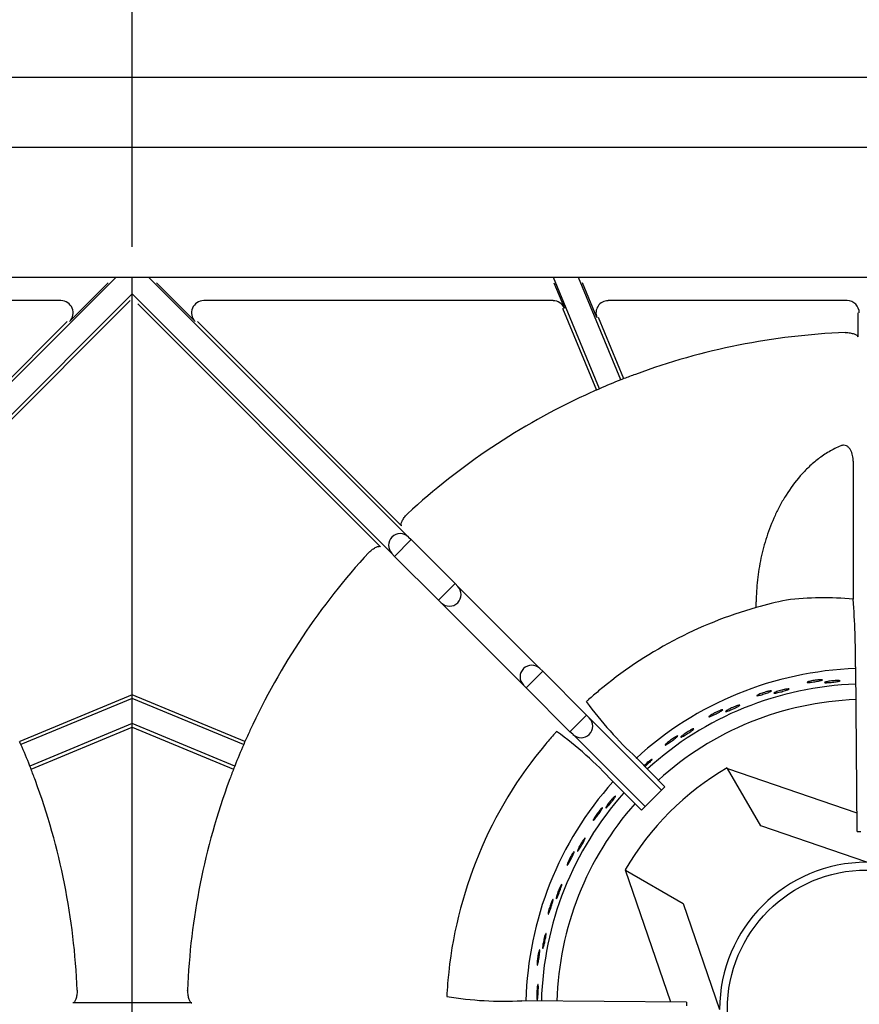
# Model space of a CAD drawing. Units: millimetres. Extents: x 9 to 21026, y 5 to 8209.
# Drawn here: x 20343 to 20514, y 6279 to 6481 of the extents above; entities that cross this region are included whole.
import ezdxf

# ---------------------------------------------------------------- set-up
doc = ezdxf.new("R2010")
doc.units = ezdxf.units.MM
for name, color, linetype in [('70737_OPEN_BURNE', 7, 'Continuous'), ('RANGETOPGRATE_12', 7, 'Continuous'), ('TAR-36-7351A', 7, 'Continuous')]:
    doc.layers.add(name, color=color, linetype=linetype)
doc.dimstyles.new('ISO-25', dxfattribs={"dimtxt": 2.5, "dimasz": 2.5, "dimexe": 1.25, "dimexo": 0.625, "dimtad": 1, "dimtxsty": 'Standard', "dimcen": 2.5, "dimadec": 0, "dimazin": 0, "dimtfac": 1, "dimtmove": 0, "dimatfit": 3, "dimfxl": 1, "dimarcsym": 0})

# ---------------------------------------------------------------- blocks, each defined once
blk = doc.blocks.new('*D681')
at = {"color": 0, "lineweight": -2, "transparency": 16777216}
for p, q in [((20062.37, 6434), (20062.37, 6589.07)), ((20365.58, 6434), (20365.58, 6589.07)), ((20087.37, 6576.57), (20340.58, 6576.57))]:
    blk.add_line(p, q, dxfattribs=at)
at = {"color": 0, "transparency": 16777216}
for points in [[(20087.37, 6580.74), (20087.37, 6572.41), (20062.37, 6576.57)], [(20340.58, 6580.74), (20340.58, 6572.41), (20365.58, 6576.57)]]:
    blk.add_solid(points, dxfattribs=at)
at = {"layer": 'Defpoints', "color": 0, "transparency": 16777216}
for p in [(20365.58, 6576.57), (20062.37, 6427.75), (20365.58, 6427.75)]:
    blk.add_point(p, dxfattribs=at)
at = {"color": 0, "transparency": 16777216, "insert": (20213.97, 6595.32), "char_height": 25, "attachment_point": 5}
blk.add_mtext('303', dxfattribs=at)
blk = doc.blocks.new('*D565')
at = {"color": 0, "lineweight": -2, "transparency": 16777216}
for p, q in [((20365.58, 6434), (20365.58, 6589.07)), ((20668.79, 6434), (20668.79, 6589.07)), ((20390.58, 6576.57), (20643.79, 6576.57))]:
    blk.add_line(p, q, dxfattribs=at)
at = {"color": 0, "transparency": 16777216}
for points in [[(20390.58, 6580.74), (20390.58, 6572.41), (20365.58, 6576.57)], [(20643.79, 6580.74), (20643.79, 6572.41), (20668.79, 6576.57)]]:
    blk.add_solid(points, dxfattribs=at)
at = {"layer": 'Defpoints', "color": 0, "transparency": 16777216}
for p in [(20668.79, 6576.57), (20365.58, 6427.75), (20668.79, 6427.75)]:
    blk.add_point(p, dxfattribs=at)
at = {"color": 0, "transparency": 16777216, "insert": (20517.19, 6595.32), "char_height": 25, "attachment_point": 5}
blk.add_mtext('303', dxfattribs=at)

msp = doc.modelspace()

# ---------------------------------------------------------------- linework, layer by layer
at = {"layer": '70737_OPEN_BURNE', "color": 7, "linetype": 'Continuous'}
for p, q in [((20487.44, 6327.3), (20487.5, 6327.2)), ((20487.5, 6327.2), (20514, 6318.11)), ((20494.3, 6315.42), (20487.5, 6327.2)), ((20516.02, 6307.97), (20494.3, 6315.42)), ((20466.62, 6306.32), (20466.53, 6306.38)), ((20475.89, 6279.33), (20466.62, 6306.32)), ((20466.62, 6306.32), (20478.4, 6299.52)), ((20478.4, 6299.52), (20485.86, 6277.81))]:
    msp.add_line(p, q, dxfattribs=at)
msp.add_circle((20516.02, 6277.81), 28.57, dxfattribs=at)
for radius, start, end in [(69.85, 91.8705, 132.5873), (66.68, 91.9442, 132.3533), (63.5, 92.0031, 132.2481), (57.15, 120, 150), (69.85, 138.1277, 178.5261), (66.68, 138.2553, 178.4911), (63.5, 138.3803, 178.4454), (30.16, 90, 180)]:
    msp.add_arc((20516.02, 6277.81), radius, start, end, dxfattribs=at)
for points, knots in [([(20506.47, 6345.35), (20506.59, 6345.36), (20506.7, 6345.36), (20506.78, 6345.36), (20506.85, 6345.35), (20506.9, 6345.34), (20506.92, 6345.33), (20506.94, 6345.32), (20506.93, 6345.3), (20506.89, 6345.28), (20506.85, 6345.26), (20506.78, 6345.23), (20506.69, 6345.2), (20506.59, 6345.18), (20506.47, 6345.15), (20506.33, 6345.12), (20506.2, 6345.09), (20506.04, 6345.06), (20505.87, 6345.03), (20505.7, 6345), (20505.53, 6344.97), (20505.35, 6344.94), (20505.18, 6344.91), (20505, 6344.89), (20504.83, 6344.86), (20504.67, 6344.84), (20504.51, 6344.82), (20504.38, 6344.81), (20504.24, 6344.8), (20504.12, 6344.79), (20504.03, 6344.79), (20503.94, 6344.78), (20503.87, 6344.79), (20503.83, 6344.8), (20503.8, 6344.81), (20503.79, 6344.82), (20503.81, 6344.84), (20503.83, 6344.86), (20503.88, 6344.89), (20503.96, 6344.92), (20504.04, 6344.95), (20504.14, 6344.98), (20504.27, 6345.01), (20504.39, 6345.04), (20504.54, 6345.08), (20504.7, 6345.11), (20504.86, 6345.15), (20505.04, 6345.18), (20505.21, 6345.21), (20505.38, 6345.24), (20505.56, 6345.26), (20505.73, 6345.29), (20505.9, 6345.31), (20506.07, 6345.33), (20506.21, 6345.34), (20506.31, 6345.35), (20506.39, 6345.35), (20506.47, 6345.35)], [0, 0, 0, 0, 0.053972, 0.053972, 0.053972, 0.107936, 0.107936, 0.107936, 0.161995, 0.161995, 0.161995, 0.215994, 0.215994, 0.215994, 0.269824, 0.269824, 0.269824, 0.323477, 0.323477, 0.323477, 0.377009, 0.377009, 0.377009, 0.430485, 0.430485, 0.430485, 0.483961, 0.483961, 0.483961, 0.537495, 0.537495, 0.537495, 0.591153, 0.591153, 0.591153, 0.644986, 0.644986, 0.644986, 0.698989, 0.698989, 0.698989, 0.753047, 0.753047, 0.753047, 0.806964, 0.806964, 0.806964, 0.860581, 0.860581, 0.860581, 0.913913, 0.913913, 0.913913, 0.967167, 0.967167, 0.967167, 1, 1, 1, 1]), ([(20509.85, 6345.19), (20509.99, 6345.19), (20510.12, 6345.19), (20510.23, 6345.19), (20510.33, 6345.18), (20510.42, 6345.17), (20510.47, 6345.16), (20510.52, 6345.15), (20510.55, 6345.14), (20510.54, 6345.12), (20510.53, 6345.1), (20510.5, 6345.09), (20510.44, 6345.07), (20510.37, 6345.05), (20510.28, 6345.02), (20510.16, 6345), (20510.05, 6344.98), (20509.91, 6344.95), (20509.75, 6344.93), (20509.6, 6344.91), (20509.42, 6344.89), (20509.25, 6344.87), (20509.07, 6344.85), (20508.89, 6344.83), (20508.71, 6344.81), (20508.53, 6344.79), (20508.36, 6344.78), (20508.2, 6344.77), (20508.05, 6344.76), (20507.9, 6344.75), (20507.78, 6344.75), (20507.66, 6344.74), (20507.56, 6344.75), (20507.49, 6344.75), (20507.43, 6344.76), (20507.38, 6344.77), (20507.37, 6344.78), (20507.36, 6344.8), (20507.37, 6344.82), (20507.42, 6344.84), (20507.47, 6344.86), (20507.54, 6344.88), (20507.64, 6344.91), (20507.74, 6344.93), (20507.87, 6344.96), (20508.01, 6344.99), (20508.16, 6345.02), (20508.32, 6345.04), (20508.49, 6345.07), (20508.67, 6345.09), (20508.85, 6345.11), (20509.03, 6345.13), (20509.21, 6345.15), (20509.39, 6345.16), (20509.55, 6345.17), (20509.66, 6345.18), (20509.75, 6345.18), (20509.85, 6345.19)], [0, 0, 0, 0, 0.052993, 0.052993, 0.052993, 0.105976, 0.105976, 0.105976, 0.159117, 0.159117, 0.159117, 0.212642, 0.212642, 0.212642, 0.266558, 0.266558, 0.266558, 0.320757, 0.320757, 0.320757, 0.375072, 0.375072, 0.375072, 0.429308, 0.429308, 0.429308, 0.483261, 0.483261, 0.483261, 0.536779, 0.536779, 0.536779, 0.589863, 0.589863, 0.589863, 0.642735, 0.642735, 0.642735, 0.695791, 0.695791, 0.695791, 0.7494, 0.7494, 0.7494, 0.803665, 0.803665, 0.803665, 0.85831, 0.85831, 0.85831, 0.91282, 0.91282, 0.91282, 0.966773, 0.966773, 0.966773, 1, 1, 1, 1]), ([(20496.02, 6343.03), (20496.14, 6343.05), (20496.25, 6343.07), (20496.32, 6343.08), (20496.4, 6343.09), (20496.45, 6343.09), (20496.47, 6343.08), (20496.49, 6343.07), (20496.49, 6343.05), (20496.45, 6343.02), (20496.42, 6342.99), (20496.35, 6342.96), (20496.26, 6342.91), (20496.17, 6342.87), (20496.06, 6342.83), (20495.92, 6342.77), (20495.79, 6342.72), (20495.64, 6342.67), (20495.48, 6342.61), (20495.32, 6342.56), (20495.15, 6342.5), (20494.98, 6342.44), (20494.81, 6342.39), (20494.64, 6342.34), (20494.48, 6342.29), (20494.32, 6342.24), (20494.17, 6342.2), (20494.04, 6342.16), (20493.91, 6342.13), (20493.79, 6342.1), (20493.7, 6342.09), (20493.61, 6342.07), (20493.54, 6342.06), (20493.5, 6342.07), (20493.47, 6342.07), (20493.45, 6342.08), (20493.47, 6342.11), (20493.49, 6342.13), (20493.54, 6342.16), (20493.61, 6342.2), (20493.68, 6342.24), (20493.78, 6342.29), (20493.9, 6342.35), (20494.02, 6342.4), (20494.16, 6342.46), (20494.31, 6342.51), (20494.47, 6342.57), (20494.63, 6342.63), (20494.8, 6342.69), (20494.97, 6342.74), (20495.14, 6342.8), (20495.3, 6342.85), (20495.47, 6342.89), (20495.63, 6342.94), (20495.77, 6342.97), (20495.86, 6342.99), (20495.94, 6343.01), (20496.02, 6343.03)], [0, 0, 0, 0, 0.053972, 0.053972, 0.053972, 0.107936, 0.107936, 0.107936, 0.161995, 0.161995, 0.161995, 0.215994, 0.215994, 0.215994, 0.269824, 0.269824, 0.269824, 0.323477, 0.323477, 0.323477, 0.377009, 0.377009, 0.377009, 0.430485, 0.430485, 0.430485, 0.483961, 0.483961, 0.483961, 0.537495, 0.537495, 0.537495, 0.591153, 0.591153, 0.591153, 0.644986, 0.644986, 0.644986, 0.698989, 0.698989, 0.698989, 0.753047, 0.753047, 0.753047, 0.806964, 0.806964, 0.806964, 0.860581, 0.860581, 0.860581, 0.913913, 0.913913, 0.913913, 0.967167, 0.967167, 0.967167, 1, 1, 1, 1]), ([(20499.38, 6343.39), (20499.53, 6343.42), (20499.65, 6343.44), (20499.76, 6343.45), (20499.86, 6343.46), (20499.95, 6343.47), (20500, 6343.47), (20500.05, 6343.46), (20500.08, 6343.45), (20500.08, 6343.44), (20500.07, 6343.42), (20500.04, 6343.39), (20499.98, 6343.36), (20499.92, 6343.33), (20499.83, 6343.3), (20499.72, 6343.26), (20499.61, 6343.22), (20499.48, 6343.17), (20499.33, 6343.13), (20499.18, 6343.08), (20499.01, 6343.03), (20498.84, 6342.98), (20498.67, 6342.93), (20498.49, 6342.88), (20498.32, 6342.84), (20498.15, 6342.8), (20497.98, 6342.75), (20497.82, 6342.72), (20497.67, 6342.68), (20497.53, 6342.66), (20497.41, 6342.63), (20497.29, 6342.61), (20497.2, 6342.6), (20497.13, 6342.59), (20497.06, 6342.59), (20497.01, 6342.59), (20497, 6342.6), (20496.98, 6342.62), (20497, 6342.64), (20497.04, 6342.67), (20497.08, 6342.69), (20497.15, 6342.73), (20497.25, 6342.77), (20497.34, 6342.81), (20497.46, 6342.86), (20497.6, 6342.91), (20497.74, 6342.96), (20497.9, 6343.01), (20498.06, 6343.06), (20498.23, 6343.11), (20498.41, 6343.16), (20498.58, 6343.21), (20498.76, 6343.25), (20498.93, 6343.3), (20499.09, 6343.33), (20499.19, 6343.35), (20499.29, 6343.37), (20499.38, 6343.39)], [0, 0, 0, 0, 0.052993, 0.052993, 0.052993, 0.105976, 0.105976, 0.105976, 0.159117, 0.159117, 0.159117, 0.212642, 0.212642, 0.212642, 0.266558, 0.266558, 0.266558, 0.320757, 0.320757, 0.320757, 0.375072, 0.375072, 0.375072, 0.429308, 0.429308, 0.429308, 0.483261, 0.483261, 0.483261, 0.536779, 0.536779, 0.536779, 0.589863, 0.589863, 0.589863, 0.642735, 0.642735, 0.642735, 0.695791, 0.695791, 0.695791, 0.7494, 0.7494, 0.7494, 0.803665, 0.803665, 0.803665, 0.85831, 0.85831, 0.85831, 0.91282, 0.91282, 0.91282, 0.966773, 0.966773, 0.966773, 1, 1, 1, 1]), ([(20489.33, 6339.98), (20489.47, 6340.03), (20489.59, 6340.07), (20489.69, 6340.1), (20489.79, 6340.13), (20489.87, 6340.15), (20489.93, 6340.15), (20489.98, 6340.16), (20490.01, 6340.15), (20490.01, 6340.13), (20490.01, 6340.12), (20489.98, 6340.09), (20489.92, 6340.05), (20489.87, 6340.01), (20489.79, 6339.96), (20489.69, 6339.9), (20489.58, 6339.85), (20489.46, 6339.78), (20489.32, 6339.71), (20489.18, 6339.64), (20489.02, 6339.57), (20488.86, 6339.49), (20488.7, 6339.42), (20488.53, 6339.34), (20488.36, 6339.27), (20488.2, 6339.2), (20488.04, 6339.13), (20487.89, 6339.07), (20487.75, 6339.02), (20487.61, 6338.96), (20487.5, 6338.92), (20487.39, 6338.89), (20487.29, 6338.86), (20487.22, 6338.84), (20487.16, 6338.82), (20487.11, 6338.82), (20487.1, 6338.83), (20487.08, 6338.84), (20487.09, 6338.86), (20487.13, 6338.9), (20487.16, 6338.93), (20487.23, 6338.98), (20487.31, 6339.04), (20487.4, 6339.09), (20487.51, 6339.16), (20487.64, 6339.23), (20487.77, 6339.3), (20487.92, 6339.37), (20488.08, 6339.45), (20488.23, 6339.53), (20488.4, 6339.6), (20488.57, 6339.68), (20488.73, 6339.75), (20488.9, 6339.82), (20489.05, 6339.88), (20489.15, 6339.91), (20489.24, 6339.95), (20489.33, 6339.98)], [0, 0, 0, 0, 0.052993, 0.052993, 0.052993, 0.105976, 0.105976, 0.105976, 0.159117, 0.159117, 0.159117, 0.212642, 0.212642, 0.212642, 0.266558, 0.266558, 0.266558, 0.320757, 0.320757, 0.320757, 0.375072, 0.375072, 0.375072, 0.429308, 0.429308, 0.429308, 0.483261, 0.483261, 0.483261, 0.536779, 0.536779, 0.536779, 0.589863, 0.589863, 0.589863, 0.642735, 0.642735, 0.642735, 0.695791, 0.695791, 0.695791, 0.7494, 0.7494, 0.7494, 0.803665, 0.803665, 0.803665, 0.85831, 0.85831, 0.85831, 0.91282, 0.91282, 0.91282, 0.966773, 0.966773, 0.966773, 1, 1, 1, 1]), ([(20486.06, 6339.1), (20486.18, 6339.14), (20486.28, 6339.18), (20486.35, 6339.2), (20486.43, 6339.21), (20486.48, 6339.22), (20486.5, 6339.21), (20486.53, 6339.21), (20486.52, 6339.19), (20486.49, 6339.15), (20486.46, 6339.12), (20486.4, 6339.08), (20486.32, 6339.02), (20486.24, 6338.97), (20486.13, 6338.9), (20486.01, 6338.83), (20485.89, 6338.76), (20485.74, 6338.68), (20485.59, 6338.6), (20485.45, 6338.52), (20485.29, 6338.44), (20485.13, 6338.36), (20484.97, 6338.28), (20484.81, 6338.2), (20484.66, 6338.13), (20484.51, 6338.05), (20484.37, 6337.99), (20484.24, 6337.93), (20484.12, 6337.88), (20484.01, 6337.84), (20483.92, 6337.8), (20483.83, 6337.77), (20483.77, 6337.76), (20483.73, 6337.75), (20483.69, 6337.75), (20483.68, 6337.76), (20483.69, 6337.79), (20483.7, 6337.81), (20483.75, 6337.85), (20483.81, 6337.91), (20483.88, 6337.96), (20483.97, 6338.02), (20484.08, 6338.09), (20484.19, 6338.16), (20484.32, 6338.24), (20484.46, 6338.32), (20484.6, 6338.4), (20484.75, 6338.49), (20484.91, 6338.57), (20485.07, 6338.65), (20485.23, 6338.73), (20485.39, 6338.81), (20485.54, 6338.88), (20485.69, 6338.95), (20485.83, 6339), (20485.91, 6339.04), (20485.99, 6339.07), (20486.06, 6339.1)], [0, 0, 0, 0, 0.053972, 0.053972, 0.053972, 0.107936, 0.107936, 0.107936, 0.161995, 0.161995, 0.161995, 0.215994, 0.215994, 0.215994, 0.269824, 0.269824, 0.269824, 0.323477, 0.323477, 0.323477, 0.377009, 0.377009, 0.377009, 0.430485, 0.430485, 0.430485, 0.483961, 0.483961, 0.483961, 0.537495, 0.537495, 0.537495, 0.591153, 0.591153, 0.591153, 0.644986, 0.644986, 0.644986, 0.698989, 0.698989, 0.698989, 0.753047, 0.753047, 0.753047, 0.806964, 0.806964, 0.806964, 0.860581, 0.860581, 0.860581, 0.913913, 0.913913, 0.913913, 0.967167, 0.967167, 0.967167, 1, 1, 1, 1]), ([(20479.93, 6335.04), (20480.06, 6335.11), (20480.17, 6335.17), (20480.27, 6335.21), (20480.37, 6335.26), (20480.44, 6335.29), (20480.49, 6335.3), (20480.55, 6335.32), (20480.57, 6335.31), (20480.58, 6335.3), (20480.58, 6335.28), (20480.56, 6335.25), (20480.51, 6335.2), (20480.46, 6335.15), (20480.39, 6335.09), (20480.3, 6335.02), (20480.2, 6334.95), (20480.09, 6334.86), (20479.96, 6334.77), (20479.83, 6334.68), (20479.69, 6334.58), (20479.54, 6334.48), (20479.4, 6334.38), (20479.24, 6334.28), (20479.09, 6334.19), (20478.94, 6334.09), (20478.79, 6334), (20478.66, 6333.92), (20478.52, 6333.84), (20478.4, 6333.77), (20478.29, 6333.71), (20478.18, 6333.65), (20478.1, 6333.61), (20478.03, 6333.58), (20477.97, 6333.56), (20477.92, 6333.55), (20477.91, 6333.56), (20477.89, 6333.56), (20477.9, 6333.59), (20477.93, 6333.63), (20477.96, 6333.67), (20478.01, 6333.72), (20478.09, 6333.79), (20478.17, 6333.86), (20478.27, 6333.94), (20478.38, 6334.03), (20478.5, 6334.12), (20478.64, 6334.22), (20478.78, 6334.32), (20478.92, 6334.42), (20479.07, 6334.52), (20479.23, 6334.62), (20479.38, 6334.72), (20479.53, 6334.81), (20479.67, 6334.89), (20479.76, 6334.95), (20479.85, 6335), (20479.93, 6335.04)], [0, 0, 0, 0, 0.052993, 0.052993, 0.052993, 0.105976, 0.105976, 0.105976, 0.159117, 0.159117, 0.159117, 0.212642, 0.212642, 0.212642, 0.266558, 0.266558, 0.266558, 0.320757, 0.320757, 0.320757, 0.375072, 0.375072, 0.375072, 0.429308, 0.429308, 0.429308, 0.483261, 0.483261, 0.483261, 0.536779, 0.536779, 0.536779, 0.589863, 0.589863, 0.589863, 0.642735, 0.642735, 0.642735, 0.695791, 0.695791, 0.695791, 0.7494, 0.7494, 0.7494, 0.803665, 0.803665, 0.803665, 0.85831, 0.85831, 0.85831, 0.91282, 0.91282, 0.91282, 0.966773, 0.966773, 0.966773, 1, 1, 1, 1]), ([(20476.84, 6333.66), (20476.95, 6333.72), (20477.05, 6333.77), (20477.12, 6333.8), (20477.19, 6333.83), (20477.24, 6333.84), (20477.26, 6333.84), (20477.28, 6333.84), (20477.28, 6333.82), (20477.26, 6333.78), (20477.23, 6333.74), (20477.18, 6333.69), (20477.11, 6333.62), (20477.04, 6333.56), (20476.94, 6333.47), (20476.83, 6333.38), (20476.72, 6333.3), (20476.59, 6333.2), (20476.46, 6333.09), (20476.32, 6332.99), (20476.18, 6332.88), (20476.04, 6332.78), (20475.89, 6332.68), (20475.75, 6332.57), (20475.61, 6332.48), (20475.47, 6332.38), (20475.34, 6332.3), (20475.23, 6332.22), (20475.11, 6332.15), (20475.01, 6332.09), (20474.93, 6332.04), (20474.85, 6332), (20474.79, 6331.97), (20474.75, 6331.96), (20474.71, 6331.96), (20474.7, 6331.97), (20474.71, 6331.99), (20474.72, 6332.02), (20474.75, 6332.07), (20474.81, 6332.13), (20474.86, 6332.19), (20474.94, 6332.27), (20475.04, 6332.35), (20475.14, 6332.44), (20475.25, 6332.54), (20475.38, 6332.64), (20475.51, 6332.74), (20475.65, 6332.85), (20475.79, 6332.96), (20475.93, 6333.06), (20476.08, 6333.17), (20476.22, 6333.26), (20476.36, 6333.36), (20476.5, 6333.45), (20476.63, 6333.53), (20476.7, 6333.57), (20476.78, 6333.62), (20476.84, 6333.66)], [0, 0, 0, 0, 0.053972, 0.053972, 0.053972, 0.107936, 0.107936, 0.107936, 0.161995, 0.161995, 0.161995, 0.215994, 0.215994, 0.215994, 0.269824, 0.269824, 0.269824, 0.323477, 0.323477, 0.323477, 0.377009, 0.377009, 0.377009, 0.430485, 0.430485, 0.430485, 0.483961, 0.483961, 0.483961, 0.537495, 0.537495, 0.537495, 0.591153, 0.591153, 0.591153, 0.644986, 0.644986, 0.644986, 0.698989, 0.698989, 0.698989, 0.753047, 0.753047, 0.753047, 0.806964, 0.806964, 0.806964, 0.860581, 0.860581, 0.860581, 0.913913, 0.913913, 0.913913, 0.967167, 0.967167, 0.967167, 1, 1, 1, 1]), ([(20470.39, 6327.79), (20470.39, 6327.8), (20470.4, 6327.8), (20470.4, 6327.8), (20470.52, 6327.92), (20470.66, 6328.04), (20470.79, 6328.16), (20470.93, 6328.28), (20471.06, 6328.4), (20471.19, 6328.51), (20471.27, 6328.57), (20471.35, 6328.63), (20471.42, 6328.69)], [0.8578007, 0.8578007, 0.8578007, 0.8578007, 0.8583099, 0.8583099, 0.8583099, 0.9128202, 0.9128202, 0.9128202, 0.9667726, 0.9667726, 0.9667726, 1, 1, 1, 1]), ([(20471.42, 6328.69), (20471.54, 6328.78), (20471.64, 6328.86), (20471.73, 6328.91), (20471.82, 6328.97), (20471.89, 6329.02), (20471.94, 6329.04), (20471.99, 6329.06), (20472.01, 6329.06), (20472.02, 6329.05), (20472.03, 6329.03), (20472.01, 6328.99), (20471.97, 6328.94), (20471.93, 6328.88), (20471.87, 6328.81), (20471.79, 6328.73), (20471.71, 6328.64), (20471.61, 6328.54), (20471.49, 6328.43), (20471.38, 6328.32), (20471.26, 6328.2), (20471.13, 6328.08), (20471, 6327.96), (20470.86, 6327.83), (20470.72, 6327.72), (20470.68, 6327.68), (20470.63, 6327.63), (20470.58, 6327.59)], [0, 0, 0, 0, 0.0529928, 0.0529928, 0.0529928, 0.105976, 0.105976, 0.105976, 0.1591168, 0.1591168, 0.1591168, 0.2126422, 0.2126422, 0.2126422, 0.2665579, 0.2665579, 0.2665579, 0.3207567, 0.3207567, 0.3207567, 0.3750724, 0.3750724, 0.3750724, 0.429308, 0.429308, 0.429308, 0.4484927, 0.4484927, 0.4484927, 0.4484927]), ([(20464.01, 6321.09), (20464.11, 6321.19), (20464.2, 6321.29), (20464.28, 6321.36), (20464.36, 6321.43), (20464.42, 6321.48), (20464.47, 6321.51), (20464.51, 6321.54), (20464.54, 6321.55), (20464.55, 6321.53), (20464.55, 6321.52), (20464.54, 6321.48), (20464.51, 6321.42), (20464.48, 6321.36), (20464.43, 6321.28), (20464.37, 6321.18), (20464.3, 6321.08), (20464.22, 6320.97), (20464.12, 6320.84), (20464.03, 6320.72), (20463.92, 6320.58), (20463.81, 6320.44), (20463.7, 6320.3), (20463.59, 6320.15), (20463.47, 6320.02), (20463.36, 6319.88), (20463.25, 6319.75), (20463.14, 6319.63), (20463.04, 6319.51), (20462.94, 6319.4), (20462.86, 6319.32), (20462.78, 6319.23), (20462.71, 6319.16), (20462.65, 6319.12), (20462.6, 6319.07), (20462.56, 6319.05), (20462.54, 6319.05), (20462.53, 6319.05), (20462.52, 6319.08), (20462.54, 6319.12), (20462.56, 6319.17), (20462.59, 6319.24), (20462.65, 6319.33), (20462.7, 6319.42), (20462.77, 6319.53), (20462.85, 6319.65), (20462.93, 6319.77), (20463.03, 6319.91), (20463.14, 6320.05), (20463.24, 6320.18), (20463.36, 6320.33), (20463.47, 6320.47), (20463.58, 6320.61), (20463.7, 6320.75), (20463.81, 6320.87), (20463.88, 6320.95), (20463.95, 6321.02), (20464.01, 6321.09)], [0, 0, 0, 0, 0.052993, 0.052993, 0.052993, 0.105976, 0.105976, 0.105976, 0.159117, 0.159117, 0.159117, 0.212642, 0.212642, 0.212642, 0.266558, 0.266558, 0.266558, 0.320757, 0.320757, 0.320757, 0.375072, 0.375072, 0.375072, 0.429308, 0.429308, 0.429308, 0.483261, 0.483261, 0.483261, 0.536779, 0.536779, 0.536779, 0.589863, 0.589863, 0.589863, 0.642735, 0.642735, 0.642735, 0.695791, 0.695791, 0.695791, 0.7494, 0.7494, 0.7494, 0.803665, 0.803665, 0.803665, 0.85831, 0.85831, 0.85831, 0.91282, 0.91282, 0.91282, 0.966773, 0.966773, 0.966773, 1, 1, 1, 1]), ([(20461.5, 6318.82), (20461.59, 6318.91), (20461.66, 6318.99), (20461.72, 6319.04), (20461.78, 6319.09), (20461.82, 6319.12), (20461.84, 6319.12), (20461.87, 6319.13), (20461.87, 6319.11), (20461.86, 6319.06), (20461.84, 6319.02), (20461.81, 6318.95), (20461.76, 6318.87), (20461.72, 6318.78), (20461.65, 6318.67), (20461.57, 6318.55), (20461.5, 6318.44), (20461.41, 6318.3), (20461.31, 6318.16), (20461.22, 6318.02), (20461.11, 6317.88), (20461.01, 6317.73), (20460.9, 6317.59), (20460.79, 6317.45), (20460.69, 6317.31), (20460.59, 6317.18), (20460.49, 6317.06), (20460.41, 6316.95), (20460.32, 6316.85), (20460.24, 6316.76), (20460.18, 6316.69), (20460.12, 6316.63), (20460.07, 6316.58), (20460.03, 6316.56), (20460, 6316.54), (20459.98, 6316.55), (20459.98, 6316.57), (20459.98, 6316.6), (20460, 6316.66), (20460.04, 6316.73), (20460.07, 6316.81), (20460.12, 6316.91), (20460.19, 6317.02), (20460.26, 6317.13), (20460.34, 6317.26), (20460.43, 6317.4), (20460.51, 6317.53), (20460.61, 6317.68), (20460.72, 6317.83), (20460.82, 6317.97), (20460.93, 6318.11), (20461.03, 6318.25), (20461.14, 6318.39), (20461.24, 6318.51), (20461.33, 6318.63), (20461.39, 6318.7), (20461.45, 6318.76), (20461.5, 6318.82)], [0, 0, 0, 0, 0.053972, 0.053972, 0.053972, 0.107936, 0.107936, 0.107936, 0.161995, 0.161995, 0.161995, 0.215994, 0.215994, 0.215994, 0.269824, 0.269824, 0.269824, 0.323477, 0.323477, 0.323477, 0.377009, 0.377009, 0.377009, 0.430485, 0.430485, 0.430485, 0.483961, 0.483961, 0.483961, 0.537495, 0.537495, 0.537495, 0.591153, 0.591153, 0.591153, 0.644986, 0.644986, 0.644986, 0.698989, 0.698989, 0.698989, 0.753047, 0.753047, 0.753047, 0.806964, 0.806964, 0.806964, 0.860581, 0.860581, 0.860581, 0.913913, 0.913913, 0.913913, 0.967167, 0.967167, 0.967167, 1, 1, 1, 1]), ([(20457.88, 6312.42), (20457.96, 6312.54), (20458.04, 6312.64), (20458.1, 6312.73), (20458.17, 6312.81), (20458.22, 6312.87), (20458.26, 6312.91), (20458.3, 6312.94), (20458.33, 6312.96), (20458.34, 6312.94), (20458.35, 6312.93), (20458.34, 6312.89), (20458.32, 6312.82), (20458.3, 6312.76), (20458.27, 6312.67), (20458.22, 6312.57), (20458.17, 6312.46), (20458.1, 6312.33), (20458.03, 6312.19), (20457.96, 6312.05), (20457.87, 6311.9), (20457.79, 6311.75), (20457.7, 6311.59), (20457.61, 6311.43), (20457.52, 6311.28), (20457.43, 6311.13), (20457.34, 6310.98), (20457.25, 6310.84), (20457.17, 6310.71), (20457.09, 6310.59), (20457.02, 6310.49), (20456.95, 6310.39), (20456.9, 6310.31), (20456.85, 6310.26), (20456.8, 6310.21), (20456.77, 6310.18), (20456.75, 6310.18), (20456.73, 6310.18), (20456.73, 6310.2), (20456.74, 6310.25), (20456.75, 6310.3), (20456.77, 6310.37), (20456.81, 6310.47), (20456.85, 6310.57), (20456.9, 6310.69), (20456.96, 6310.82), (20457.02, 6310.95), (20457.1, 6311.1), (20457.18, 6311.25), (20457.26, 6311.41), (20457.35, 6311.57), (20457.44, 6311.72), (20457.53, 6311.88), (20457.63, 6312.03), (20457.72, 6312.17), (20457.77, 6312.26), (20457.83, 6312.34), (20457.88, 6312.42)], [0, 0, 0, 0, 0.052993, 0.052993, 0.052993, 0.105976, 0.105976, 0.105976, 0.159117, 0.159117, 0.159117, 0.212642, 0.212642, 0.212642, 0.266558, 0.266558, 0.266558, 0.320757, 0.320757, 0.320757, 0.375072, 0.375072, 0.375072, 0.429308, 0.429308, 0.429308, 0.483261, 0.483261, 0.483261, 0.536779, 0.536779, 0.536779, 0.589863, 0.589863, 0.589863, 0.642735, 0.642735, 0.642735, 0.695791, 0.695791, 0.695791, 0.7494, 0.7494, 0.7494, 0.803665, 0.803665, 0.803665, 0.85831, 0.85831, 0.85831, 0.91282, 0.91282, 0.91282, 0.966773, 0.966773, 0.966773, 1, 1, 1, 1]), ([(20455.76, 6309.78), (20455.83, 6309.89), (20455.89, 6309.98), (20455.94, 6310.04), (20455.99, 6310.09), (20456.02, 6310.13), (20456.05, 6310.14), (20456.07, 6310.15), (20456.08, 6310.13), (20456.07, 6310.08), (20456.06, 6310.04), (20456.04, 6309.97), (20456.01, 6309.87), (20455.98, 6309.78), (20455.93, 6309.67), (20455.87, 6309.54), (20455.81, 6309.41), (20455.75, 6309.26), (20455.67, 6309.11), (20455.6, 6308.96), (20455.52, 6308.79), (20455.44, 6308.64), (20455.36, 6308.48), (20455.27, 6308.32), (20455.19, 6308.17), (20455.11, 6308.03), (20455.04, 6307.89), (20454.97, 6307.77), (20454.9, 6307.66), (20454.84, 6307.55), (20454.78, 6307.48), (20454.73, 6307.4), (20454.69, 6307.35), (20454.66, 6307.33), (20454.63, 6307.3), (20454.61, 6307.3), (20454.61, 6307.33), (20454.61, 6307.36), (20454.61, 6307.42), (20454.64, 6307.5), (20454.66, 6307.58), (20454.7, 6307.68), (20454.74, 6307.8), (20454.79, 6307.92), (20454.85, 6308.07), (20454.92, 6308.21), (20454.98, 6308.36), (20455.06, 6308.52), (20455.14, 6308.68), (20455.22, 6308.84), (20455.3, 6309), (20455.38, 6309.15), (20455.46, 6309.3), (20455.55, 6309.44), (20455.62, 6309.57), (20455.67, 6309.65), (20455.72, 6309.72), (20455.76, 6309.78)], [0, 0, 0, 0, 0.053972, 0.053972, 0.053972, 0.107936, 0.107936, 0.107936, 0.161995, 0.161995, 0.161995, 0.215994, 0.215994, 0.215994, 0.269824, 0.269824, 0.269824, 0.323477, 0.323477, 0.323477, 0.377009, 0.377009, 0.377009, 0.430485, 0.430485, 0.430485, 0.483961, 0.483961, 0.483961, 0.537495, 0.537495, 0.537495, 0.591153, 0.591153, 0.591153, 0.644986, 0.644986, 0.644986, 0.698989, 0.698989, 0.698989, 0.753047, 0.753047, 0.753047, 0.806964, 0.806964, 0.806964, 0.860581, 0.860581, 0.860581, 0.913913, 0.913913, 0.913913, 0.967167, 0.967167, 0.967167, 1, 1, 1, 1]), ([(20453.18, 6302.9), (20453.24, 6303.03), (20453.3, 6303.15), (20453.35, 6303.24), (20453.41, 6303.33), (20453.45, 6303.4), (20453.48, 6303.44), (20453.52, 6303.48), (20453.54, 6303.5), (20453.55, 6303.49), (20453.57, 6303.47), (20453.57, 6303.43), (20453.56, 6303.37), (20453.55, 6303.3), (20453.52, 6303.21), (20453.49, 6303.1), (20453.46, 6302.98), (20453.42, 6302.85), (20453.37, 6302.7), (20453.32, 6302.55), (20453.26, 6302.39), (20453.2, 6302.22), (20453.13, 6302.05), (20453.07, 6301.88), (20453, 6301.71), (20452.94, 6301.55), (20452.87, 6301.39), (20452.81, 6301.24), (20452.75, 6301.1), (20452.69, 6300.97), (20452.64, 6300.86), (20452.58, 6300.75), (20452.54, 6300.66), (20452.5, 6300.6), (20452.46, 6300.55), (20452.44, 6300.51), (20452.42, 6300.51), (20452.4, 6300.5), (20452.39, 6300.53), (20452.39, 6300.58), (20452.39, 6300.63), (20452.41, 6300.71), (20452.43, 6300.81), (20452.45, 6300.91), (20452.48, 6301.03), (20452.52, 6301.17), (20452.57, 6301.31), (20452.62, 6301.47), (20452.67, 6301.64), (20452.73, 6301.8), (20452.79, 6301.98), (20452.86, 6302.14), (20452.92, 6302.31), (20452.99, 6302.48), (20453.06, 6302.63), (20453.1, 6302.72), (20453.14, 6302.81), (20453.18, 6302.9)], [0, 0, 0, 0, 0.052993, 0.052993, 0.052993, 0.105976, 0.105976, 0.105976, 0.159117, 0.159117, 0.159117, 0.212642, 0.212642, 0.212642, 0.266558, 0.266558, 0.266558, 0.320757, 0.320757, 0.320757, 0.375072, 0.375072, 0.375072, 0.429308, 0.429308, 0.429308, 0.483261, 0.483261, 0.483261, 0.536779, 0.536779, 0.536779, 0.589863, 0.589863, 0.589863, 0.642735, 0.642735, 0.642735, 0.695791, 0.695791, 0.695791, 0.7494, 0.7494, 0.7494, 0.803665, 0.803665, 0.803665, 0.85831, 0.85831, 0.85831, 0.91282, 0.91282, 0.91282, 0.966773, 0.966773, 0.966773, 1, 1, 1, 1]), ([(20451.5, 6299.96), (20451.55, 6300.08), (20451.6, 6300.17), (20451.64, 6300.24), (20451.67, 6300.31), (20451.71, 6300.35), (20451.73, 6300.36), (20451.75, 6300.37), (20451.76, 6300.35), (20451.76, 6300.31), (20451.76, 6300.26), (20451.75, 6300.19), (20451.73, 6300.09), (20451.71, 6300), (20451.68, 6299.87), (20451.65, 6299.74), (20451.61, 6299.6), (20451.57, 6299.44), (20451.52, 6299.28), (20451.47, 6299.12), (20451.42, 6298.95), (20451.36, 6298.78), (20451.31, 6298.61), (20451.25, 6298.44), (20451.19, 6298.28), (20451.14, 6298.13), (20451.08, 6297.98), (20451.03, 6297.85), (20450.98, 6297.73), (20450.94, 6297.62), (20450.9, 6297.53), (20450.86, 6297.45), (20450.82, 6297.39), (20450.8, 6297.36), (20450.77, 6297.33), (20450.76, 6297.33), (20450.75, 6297.36), (20450.74, 6297.39), (20450.74, 6297.45), (20450.75, 6297.53), (20450.76, 6297.61), (20450.78, 6297.72), (20450.81, 6297.85), (20450.83, 6297.98), (20450.87, 6298.12), (20450.91, 6298.28), (20450.95, 6298.44), (20451, 6298.61), (20451.06, 6298.78), (20451.11, 6298.95), (20451.17, 6299.12), (20451.23, 6299.28), (20451.28, 6299.44), (20451.34, 6299.59), (20451.4, 6299.73), (20451.43, 6299.82), (20451.47, 6299.89), (20451.5, 6299.96)], [0, 0, 0, 0, 0.053972, 0.053972, 0.053972, 0.107936, 0.107936, 0.107936, 0.161995, 0.161995, 0.161995, 0.215994, 0.215994, 0.215994, 0.269824, 0.269824, 0.269824, 0.323477, 0.323477, 0.323477, 0.377009, 0.377009, 0.377009, 0.430485, 0.430485, 0.430485, 0.483961, 0.483961, 0.483961, 0.537495, 0.537495, 0.537495, 0.591153, 0.591153, 0.591153, 0.644986, 0.644986, 0.644986, 0.698989, 0.698989, 0.698989, 0.753047, 0.753047, 0.753047, 0.806964, 0.806964, 0.806964, 0.860581, 0.860581, 0.860581, 0.913913, 0.913913, 0.913913, 0.967167, 0.967167, 0.967167, 1, 1, 1, 1]), ([(20450.03, 6292.76), (20450.07, 6292.9), (20450.11, 6293.02), (20450.15, 6293.12), (20450.18, 6293.22), (20450.22, 6293.3), (20450.24, 6293.34), (20450.27, 6293.39), (20450.29, 6293.41), (20450.31, 6293.4), (20450.32, 6293.39), (20450.33, 6293.35), (20450.33, 6293.28), (20450.33, 6293.21), (20450.32, 6293.12), (20450.3, 6293), (20450.29, 6292.89), (20450.27, 6292.74), (20450.24, 6292.59), (20450.22, 6292.44), (20450.18, 6292.26), (20450.15, 6292.09), (20450.12, 6291.92), (20450.08, 6291.74), (20450.04, 6291.56), (20450, 6291.39), (20449.96, 6291.22), (20449.92, 6291.07), (20449.88, 6290.91), (20449.84, 6290.77), (20449.81, 6290.66), (20449.78, 6290.54), (20449.74, 6290.45), (20449.72, 6290.39), (20449.69, 6290.32), (20449.67, 6290.29), (20449.65, 6290.28), (20449.63, 6290.27), (20449.62, 6290.29), (20449.61, 6290.34), (20449.61, 6290.39), (20449.61, 6290.47), (20449.61, 6290.57), (20449.62, 6290.68), (20449.63, 6290.81), (20449.65, 6290.95), (20449.67, 6291.1), (20449.69, 6291.26), (20449.73, 6291.43), (20449.76, 6291.61), (20449.79, 6291.79), (20449.83, 6291.96), (20449.87, 6292.14), (20449.91, 6292.31), (20449.95, 6292.48), (20449.98, 6292.57), (20450, 6292.67), (20450.03, 6292.76)], [0, 0, 0, 0, 0.052993, 0.052993, 0.052993, 0.105976, 0.105976, 0.105976, 0.159117, 0.159117, 0.159117, 0.212642, 0.212642, 0.212642, 0.266558, 0.266558, 0.266558, 0.320757, 0.320757, 0.320757, 0.375072, 0.375072, 0.375072, 0.429308, 0.429308, 0.429308, 0.483261, 0.483261, 0.483261, 0.536779, 0.536779, 0.536779, 0.589863, 0.589863, 0.589863, 0.642735, 0.642735, 0.642735, 0.695791, 0.695791, 0.695791, 0.7494, 0.7494, 0.7494, 0.803665, 0.803665, 0.803665, 0.85831, 0.85831, 0.85831, 0.91282, 0.91282, 0.91282, 0.966773, 0.966773, 0.966773, 1, 1, 1, 1]), ([(20448.83, 6289.6), (20448.86, 6289.72), (20448.89, 6289.82), (20448.92, 6289.89), (20448.95, 6289.96), (20448.97, 6290.01), (20448.99, 6290.02), (20449.01, 6290.04), (20449.02, 6290.02), (20449.03, 6289.98), (20449.04, 6289.93), (20449.04, 6289.86), (20449.04, 6289.76), (20449.03, 6289.66), (20449.02, 6289.54), (20449.01, 6289.4), (20449, 6289.26), (20448.98, 6289.1), (20448.95, 6288.93), (20448.93, 6288.76), (20448.9, 6288.58), (20448.88, 6288.41), (20448.85, 6288.23), (20448.82, 6288.06), (20448.79, 6287.89), (20448.76, 6287.73), (20448.73, 6287.57), (20448.7, 6287.44), (20448.67, 6287.31), (20448.64, 6287.19), (20448.61, 6287.1), (20448.59, 6287.02), (20448.56, 6286.95), (20448.54, 6286.92), (20448.52, 6286.89), (20448.5, 6286.88), (20448.49, 6286.91), (20448.48, 6286.94), (20448.47, 6286.99), (20448.47, 6287.08), (20448.46, 6287.16), (20448.47, 6287.27), (20448.47, 6287.4), (20448.48, 6287.53), (20448.49, 6287.68), (20448.51, 6287.84), (20448.53, 6288.01), (20448.55, 6288.18), (20448.58, 6288.36), (20448.6, 6288.53), (20448.63, 6288.71), (20448.66, 6288.88), (20448.7, 6289.05), (20448.73, 6289.21), (20448.76, 6289.35), (20448.78, 6289.44), (20448.81, 6289.52), (20448.83, 6289.6)], [0, 0, 0, 0, 0.053972, 0.053972, 0.053972, 0.107936, 0.107936, 0.107936, 0.161995, 0.161995, 0.161995, 0.215994, 0.215994, 0.215994, 0.269824, 0.269824, 0.269824, 0.323477, 0.323477, 0.323477, 0.377009, 0.377009, 0.377009, 0.430485, 0.430485, 0.430485, 0.483961, 0.483961, 0.483961, 0.537495, 0.537495, 0.537495, 0.591153, 0.591153, 0.591153, 0.644986, 0.644986, 0.644986, 0.698989, 0.698989, 0.698989, 0.753047, 0.753047, 0.753047, 0.806964, 0.806964, 0.806964, 0.860581, 0.860581, 0.860581, 0.913913, 0.913913, 0.913913, 0.967167, 0.967167, 0.967167, 1, 1, 1, 1]), ([(20448.5, 6282.25), (20448.52, 6282.4), (20448.54, 6282.53), (20448.56, 6282.63), (20448.58, 6282.73), (20448.6, 6282.81), (20448.62, 6282.86), (20448.64, 6282.91), (20448.66, 6282.93), (20448.68, 6282.93), (20448.69, 6282.92), (20448.7, 6282.88), (20448.71, 6282.81), (20448.73, 6282.75), (20448.73, 6282.65), (20448.74, 6282.54), (20448.74, 6282.42), (20448.74, 6282.27), (20448.74, 6282.12), (20448.74, 6281.96), (20448.73, 6281.79), (20448.73, 6281.61), (20448.72, 6281.43), (20448.71, 6281.25), (20448.7, 6281.07), (20448.69, 6280.89), (20448.67, 6280.72), (20448.66, 6280.56), (20448.65, 6280.41), (20448.63, 6280.26), (20448.62, 6280.14), (20448.6, 6280.03), (20448.58, 6279.93), (20448.57, 6279.86), (20448.55, 6279.79), (20448.53, 6279.75), (20448.52, 6279.74), (20448.5, 6279.73), (20448.48, 6279.75), (20448.47, 6279.8), (20448.46, 6279.85), (20448.44, 6279.93), (20448.43, 6280.03), (20448.42, 6280.13), (20448.42, 6280.26), (20448.41, 6280.41), (20448.41, 6280.56), (20448.41, 6280.72), (20448.41, 6280.9), (20448.41, 6281.07), (20448.42, 6281.25), (20448.43, 6281.44), (20448.44, 6281.61), (20448.45, 6281.79), (20448.47, 6281.96), (20448.48, 6282.06), (20448.49, 6282.16), (20448.5, 6282.25)], [0, 0, 0, 0, 0.052993, 0.052993, 0.052993, 0.105976, 0.105976, 0.105976, 0.159117, 0.159117, 0.159117, 0.212642, 0.212642, 0.212642, 0.266558, 0.266558, 0.266558, 0.320757, 0.320757, 0.320757, 0.375072, 0.375072, 0.375072, 0.429308, 0.429308, 0.429308, 0.483261, 0.483261, 0.483261, 0.536779, 0.536779, 0.536779, 0.589863, 0.589863, 0.589863, 0.642735, 0.642735, 0.642735, 0.695791, 0.695791, 0.695791, 0.7494, 0.7494, 0.7494, 0.803665, 0.803665, 0.803665, 0.85831, 0.85831, 0.85831, 0.91282, 0.91282, 0.91282, 0.966773, 0.966773, 0.966773, 1, 1, 1, 1])]:
    msp.add_open_spline(points, degree=3, knots=knots, dxfattribs=at)
at = {"layer": 'RANGETOPGRATE_12', "color": 7, "linetype": 'Continuous'}
for p, q in [((20365.58, 6427.75), (20062.37, 6427.75)), ((20309.04, 6374.58), (20362.21, 6427.75)), ((20365.58, 6124.54), (20365.58, 6427.75)), ((20668.79, 6427.75), (20365.58, 6427.75)), ((20365.58, 6124.54), (20365.58, 6427.75)), ((20422.13, 6374.58), (20368.95, 6427.75)), ((20461.26, 6404.95), (20451.81, 6427.75)), ((20465.66, 6406.77), (20456.97, 6427.75)), ((20352.72, 6418.73), (20360.62, 6426.63)), ((20370.54, 6426.63), (20378.44, 6418.73)), ((20451.92, 6426.63), (20454.07, 6421.45)), ((20460.73, 6419.54), (20457.79, 6426.63)), ((20350.95, 6422.99), (20279.41, 6422.99)), ((20312.4, 6371.21), (20365.58, 6424.39)), ((20314.72, 6372.6), (20365.12, 6422.99)), ((20418.76, 6371.21), (20365.58, 6424.39)), ((20451.76, 6422.99), (20380.22, 6422.99)), ((20511.97, 6422.99), (20463.04, 6422.99)), ((20366.69, 6422.34), (20416.44, 6372.6)), ((20453.71, 6421.45), (20460.66, 6404.69)), ((20466.27, 6407.01), (20461.08, 6419.54)), ((20514.15, 6420.49), (20514.15, 6415.59)), ((20352.25, 6418.73), (20310.42, 6376.9)), ((20420.74, 6376.9), (20378.91, 6418.73)), ((20511.56, 6416.46), (20511.65, 6416.46)), ((20513.22, 6390.09), (20513.22, 6361.84)), ((20421.89, 6379.28), (20421.95, 6379.34)), ((20422.13, 6374.58), (20422.71, 6374.04)), ((20422.71, 6374.04), (20419.29, 6370.62)), ((20422.71, 6374.04), (20431.69, 6365.06)), ((20414, 6371.38), (20414.06, 6371.45)), ((20419.29, 6370.62), (20418.76, 6371.21)), ((20428.27, 6361.64), (20419.29, 6370.62)), ((20431.69, 6365.06), (20428.27, 6361.64)), ((20431.69, 6365.06), (20432.23, 6364.47)), ((20449.07, 6347.64), (20432.23, 6364.47)), ((20428.86, 6361.11), (20428.27, 6361.64)), ((20445.7, 6344.27), (20428.86, 6361.11)), ((20493.37, 6360.15), (20493.37, 6361.29)), ((20449.65, 6347.1), (20446.23, 6343.68)), ((20449.07, 6347.64), (20449.65, 6347.1)), ((20449.65, 6347.1), (20458.63, 6338.12)), ((20514.04, 6314.25), (20513.74, 6347.96)), ((20446.23, 6343.68), (20445.7, 6344.27)), ((20365.58, 6342.23), (20342.51, 6332.68)), ((20388.65, 6332.68), (20365.58, 6342.23)), ((20455.21, 6334.7), (20446.23, 6343.68)), ((20365.58, 6341.52), (20342.78, 6332.08)), ((20388.38, 6332.08), (20365.58, 6341.52)), ((20458.63, 6338.12), (20455.21, 6334.7)), ((20458.63, 6338.12), (20459.17, 6337.53)), ((20365.58, 6336.37), (20344.6, 6327.68)), ((20386.56, 6327.68), (20365.58, 6336.37)), ((20473.97, 6322.73), (20459.17, 6337.53)), ((20344.84, 6327.06), (20365.58, 6335.66)), ((20365.58, 6335.66), (20386.32, 6327.06)), ((20455.8, 6334.17), (20455.21, 6334.7)), ((20470.6, 6319.36), (20455.8, 6334.17)), ((20468.85, 6329.37), (20474.67, 6323.44)), ((20469.9, 6318.66), (20463.97, 6324.49)), ((20470.6, 6319.36), (20473.97, 6322.73)), ((20473.97, 6322.73), (20474.67, 6323.44)), ((20469.9, 6318.66), (20470.6, 6319.36)), ((20514.04, 6314.25), (20514.81, 6314.25)), ((20354.28, 6281.77), (20354.28, 6281.68)), ((20376.88, 6281.68), (20376.88, 6281.77)), ((20479.09, 6279.3), (20445.37, 6279.6)), ((20365.58, 6279.19), (20353.41, 6279.19)), ((20377.75, 6279.19), (20365.58, 6279.19)), ((20479.09, 6279.3), (20479.09, 6278.53))]:
    msp.add_line(p, q, dxfattribs=at)
for centre, radius, start, end in [((20517.19, 6276.15), 140.42, 92.2953, 110.2403), ((20517.19, 6276.15), 140.42, 111.5283, 113.4717), ((20517.19, 6276.15), 140.42, 111.2598, 111.5283), ((20517.19, 6276.15), 140.42, 110.2403, 111.2598), ((20517.19, 6276.15), 140.42, 113.7402, 114.7597), ((20517.19, 6276.15), 140.42, 113.4717, 113.7402), ((20517.19, 6276.15), 140.42, 114.7597, 132.7047), ((20420.44, 6372.89), 2.38, 45, 225), ((20517.19, 6276.15), 140.42, 137.2953, 155.2403), ((20430.54, 6362.79), 2.38, 225, 45), ((20517.19, 6276.15), 87.31, 101.65, 105.8266), ((20507.24, 6297.18), 64.94, 84.7134, 96.7916), ((20334.19, 6348.22), 179.54, 359.9171, 4.3503), ((20517.19, 6276.15), 87.31, 105.8266, 129.9808), ((20447.38, 6345.95), 2.38, 45, 225), ((20517.19, 6276.15), 87.31, 129.9808, 131.755), ((20517.19, 6276.15), 87.31, 131.755, 132.1686), ((20522.38, 6387.57), 79.08, 216.2031, 227.3906), ((20457.49, 6335.85), 2.38, 225, 45), ((20517.19, 6276.15), 140.42, 155.2403, 156.2598), ((20517.19, 6276.15), 87.31, 138.245, 140.0192), ((20517.19, 6276.15), 87.31, 137.8314, 138.245), ((20409.13, 6274.72), 74.06, 42.2289, 54.1774), ((20213.97, 6276.15), 140.42, 23.4717, 23.7402), ((20213.97, 6276.15), 140.42, 21.5283, 23.4717), ((20517.19, 6276.15), 140.42, 156.5283, 158.4717), ((20517.19, 6276.15), 140.42, 156.2598, 156.5283), ((20517.19, 6276.15), 87.31, 140.0192, 174.9808), ((20213.97, 6276.15), 140.42, 21.2598, 21.5283), ((20213.97, 6276.15), 140.42, 20.2403, 21.2598), ((20517.19, 6276.15), 140.42, 158.7402, 159.7597), ((20517.19, 6276.15), 140.42, 158.4717, 158.7402), ((20213.97, 6276.15), 140.42, 2.2953, 20.2403), ((20517.19, 6276.15), 140.42, 159.7597, 177.7047), ((20517.19, 6276.15), 87.31, 174.9808, 176.755), ((20517.19, 6276.15), 87.31, 176.755, 177.1686), ((20441.79, 6353.57), 74.06, 260.8226, 272.7711)]:
    msp.add_arc(centre, radius, start, end, dxfattribs=at)
for centre, major_axis, ratio, start_param, end_param in [((20350.95, 6420.49), (-2.51, 0), 0.997885, 2.357253, 4.712389), ((20380.22, 6420.49), (2.51, 0), 0.997885, 1.570796, 3.925932), ((20451.76, 6420.49), (2.5, 0), 0.998759, 0.39226, 1.570796), ((20463.04, 6420.49), (2.5, 0), 0.998759, 1.570796, 3.533853), ((20511.97, 6420.49), (-2.5, 0), 0.998941, 3.141593, 4.712389)]:
    msp.add_ellipse(centre, major_axis=major_axis, ratio=ratio, start_param=start_param, end_param=end_param, dxfattribs=at)
for points, knots in [([(20511.65, 6416.46), (20511.82, 6416.45), (20511.98, 6416.45), (20512.3, 6416.42), (20512.45, 6416.4), (20512.75, 6416.35), (20512.9, 6416.32), (20513.16, 6416.26), (20513.29, 6416.22), (20513.63, 6416.1), (20513.81, 6416), (20514, 6415.85), (20514.05, 6415.8), (20514.12, 6415.7), (20514.14, 6415.64), (20514.15, 6415.59)], [0, 0, 0, 0, 0.125, 0.125, 0.25, 0.25, 0.375, 0.375, 0.5, 0.5, 0.75, 0.75, 0.875, 0.875, 1, 1, 1, 1]), ([(20510.69, 6393.25), (20509.85, 6392.9), (20509.04, 6392.49), (20507.51, 6391.59), (20506.78, 6391.1), (20505.41, 6390.05), (20504.76, 6389.5), (20503.52, 6388.33), (20502.94, 6387.72), (20501.3, 6385.85), (20500.34, 6384.54), (20499.06, 6382.5), (20498.65, 6381.81), (20497.9, 6380.4), (20497.54, 6379.69), (20496.56, 6377.55), (20495.99, 6376.1), (20495.04, 6373.19), (20494.65, 6371.72), (20494.01, 6368.76), (20493.78, 6367.28), (20493.54, 6365.03), (20493.48, 6364.28), (20493.39, 6362.79), (20493.37, 6362.04), (20493.37, 6361.29)], [0, 0, 0, 0, 0.0625, 0.0625, 0.125, 0.125, 0.1875, 0.1875, 0.25, 0.25, 0.375, 0.375, 0.4375, 0.4375, 0.5, 0.5, 0.625, 0.625, 0.75, 0.75, 0.875, 0.875, 0.9375, 0.9375, 1, 1, 1, 1]), ([(20513.22, 6390.09), (20513.22, 6390.49), (20513.18, 6390.89), (20513.06, 6391.48), (20513, 6391.67), (20512.87, 6392.05), (20512.78, 6392.24), (20512.58, 6392.59), (20512.46, 6392.75), (20512.26, 6392.97), (20512.18, 6393.03), (20512.02, 6393.15), (20511.93, 6393.2), (20511.66, 6393.33), (20511.47, 6393.37), (20511.17, 6393.37), (20511.07, 6393.36), (20510.88, 6393.32), (20510.79, 6393.29), (20510.69, 6393.25)], [0, 0, 0, 0, 0.25, 0.25, 0.375, 0.375, 0.5, 0.5, 0.625, 0.625, 0.6875, 0.6875, 0.75, 0.75, 0.875, 0.875, 0.9375, 0.9375, 1, 1, 1, 1]), ([(20420.74, 6376.9), (20420.7, 6376.94), (20420.68, 6376.99), (20420.66, 6377.12), (20420.66, 6377.19), (20420.68, 6377.43), (20420.74, 6377.63), (20420.9, 6377.95), (20420.96, 6378.07), (20421.1, 6378.3), (20421.18, 6378.42), (20421.36, 6378.67), (20421.46, 6378.79), (20421.66, 6379.04), (20421.77, 6379.16), (20421.89, 6379.28)], [0, 0, 0, 0, 0.125, 0.125, 0.25, 0.25, 0.5, 0.5, 0.625, 0.625, 0.75, 0.75, 0.875, 0.875, 1, 1, 1, 1]), ([(20414.06, 6371.45), (20414.18, 6371.56), (20414.3, 6371.67), (20414.54, 6371.88), (20414.67, 6371.97), (20414.91, 6372.15), (20415.03, 6372.23), (20415.27, 6372.37), (20415.38, 6372.44), (20415.71, 6372.59), (20415.9, 6372.65), (20416.14, 6372.68), (20416.22, 6372.68), (20416.34, 6372.65), (20416.4, 6372.63), (20416.44, 6372.6)], [0, 0, 0, 0, 0.125, 0.125, 0.25, 0.25, 0.375, 0.375, 0.5, 0.5, 0.75, 0.75, 0.875, 0.875, 1, 1, 1, 1]), ([(20354.28, 6281.68), (20354.28, 6281.52), (20354.27, 6281.36), (20354.25, 6281.04), (20354.23, 6280.88), (20354.18, 6280.58), (20354.15, 6280.44), (20354.08, 6280.17), (20354.05, 6280.05), (20353.93, 6279.71), (20353.83, 6279.53), (20353.68, 6279.34), (20353.63, 6279.29), (20353.52, 6279.22), (20353.47, 6279.19), (20353.41, 6279.19)], [0, 0, 0, 0, 0.125, 0.125, 0.25, 0.25, 0.375, 0.375, 0.5, 0.5, 0.75, 0.75, 0.875, 0.875, 1, 1, 1, 1]), ([(20376.88, 6281.68), (20376.88, 6281.52), (20376.89, 6281.36), (20376.92, 6281.04), (20376.93, 6280.88), (20376.98, 6280.58), (20377.01, 6280.44), (20377.08, 6280.17), (20377.11, 6280.05), (20377.24, 6279.71), (20377.33, 6279.53), (20377.48, 6279.34), (20377.53, 6279.29), (20377.64, 6279.22), (20377.69, 6279.19), (20377.75, 6279.19)], [0, 0, 0, 0, 0.125, 0.125, 0.25, 0.25, 0.375, 0.375, 0.5, 0.5, 0.75, 0.75, 0.875, 0.875, 1, 1, 1, 1])]:
    msp.add_open_spline(points, degree=3, knots=knots, dxfattribs=at)
at = {"layer": 'TAR-36-7351A', "color": 7, "linetype": 'Continuous'}
for p, q in [((19459.44, 6468.73), (20664.44, 6468.73)), ((20664.44, 6454.33), (19459.44, 6454.33))]:
    msp.add_line(p, q, dxfattribs=at)

# ---------------------------------------------------------------- dimensions: what is measured, and where the dimension line sits
at = {"color": 132}
for base, p1, p2, picture, middle in [((20365.58, 6576.57), (20062.37, 6427.75), (20365.58, 6427.75), '*D681', (20213.97, 6595.32)), ((20668.79, 6576.57), (20365.58, 6427.75), (20668.79, 6427.75), '*D565', (20517.19, 6595.32))]:
    dim = msp.add_linear_dim(base=base, p1=p1, p2=p2, dimstyle='ISO-25', override={"dimscale": 10, "dimdec": 0, "dimtdec": 0}, dxfattribs=at)
    dim.commit()
    dim.dimension.update_dxf_attribs({"geometry": picture, "text_midpoint": middle})

doc.saveas('drawing.dxf')
